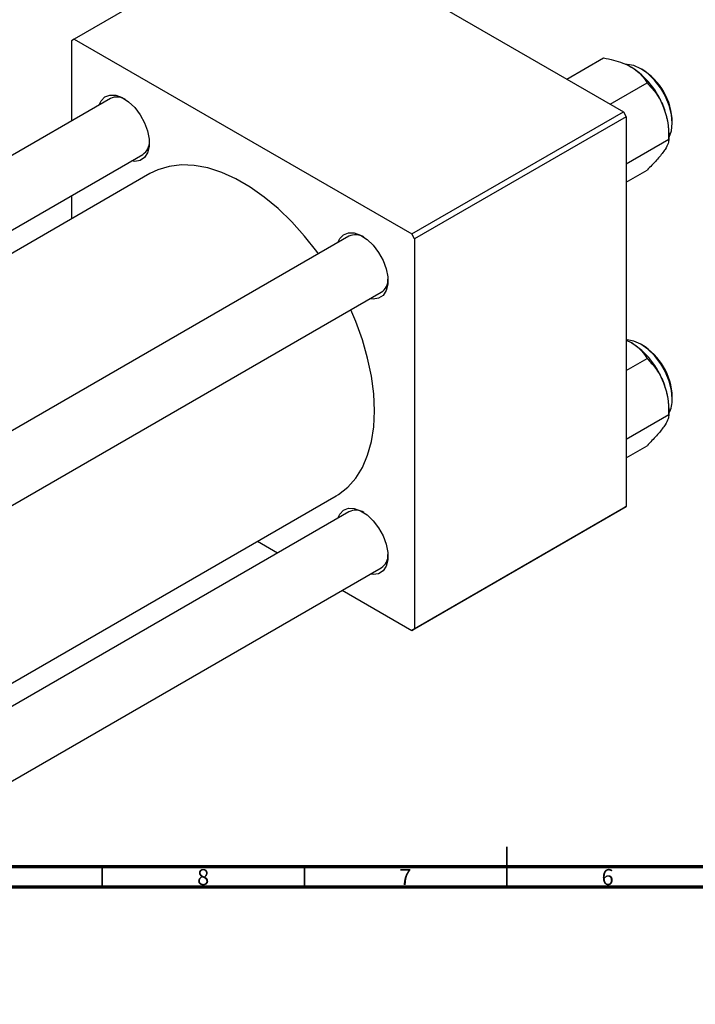
# Model space of a CAD drawing. Units: millimetres. Extents: x -203 to 639, y -87 to 415.
# Drawn here: x 182 to 349, y -24 to 219 of the extents above; entities that cross this region are included whole.
import ezdxf

# ---------------------------------------------------------------- set-up
doc = ezdxf.new("R2010")
doc.units = ezdxf.units.MM
doc.styles.add('SLDTEXTSTYLE0', font='TXT', dxfattribs={"width": 0.75})

msp = doc.modelspace()

# ---------------------------------------------------------------- linework, layer by layer
at = {"color": 7, "linetype": 'Continuous', "lineweight": 25}
for p, q in [((247.42, 244.83), (195.09, 214.62)), ((247.42, 244.83), (330.85, 196.66)), ((195.09, 214.62), (194.38, 214.21)), ((194.38, 214.21), (194.38, 194.38)), ((195.09, 214.62), (278.53, 166.45)), ((316.84, 204.75), (325.93, 210)), ((327.62, 198.53), (336.71, 203.78)), ((204.03, 199.95), (17.1, 92.04)), ((278.53, 166.45), (330.85, 196.66)), ((331.56, 195.44), (279.24, 165.23)), ((330.85, 196.66), (331.56, 195.44)), ((331.56, 195.44), (331.56, 99.08)), ((331.56, 183.81), (342.1, 189.89)), ((342.1, 189.89), (342.1, 191.56)), ((33.1, 82.8), (212.03, 186.1)), ((213.81, 181.38), (38.08, 79.93)), ((331.56, 179.25), (336.71, 182.22)), ((194.38, 175.91), (194.38, 170.17)), ((263, 165.91), (76.08, 58)), ((279.24, 165.23), (278.53, 166.45)), ((279.24, 165.23), (279.24, 68.88)), ((84.07, 44.14), (271, 152.05)), ((331.56, 140.19), (332.76, 139.62)), ((331.56, 132.71), (336.71, 135.68)), ((331.56, 115.71), (342.1, 121.79)), ((342.1, 121.79), (342.1, 123.46)), ((331.56, 111.15), (336.71, 114.12)), ((84.07, 0.26), (259.81, 101.71)), ((263, 97.81), (84.07, -5.48)), ((330.85, 98.67), (278.53, 68.47)), ((279.24, 68.88), (331.56, 99.08)), ((331.56, 99.08), (330.85, 98.67)), ((240.38, 90.49), (245.35, 87.62)), ((84.07, -23.96), (271, 83.95)), ((261.35, 78.38), (278.53, 68.47)), ((278.53, 68.47), (279.24, 68.88))]:
    msp.add_line(p, q, dxfattribs=at)
at = {"color": 7, "linetype": 'Continuous', "lineweight": 35}
for p, q in [((302, 5), (302, 15)), ((202, 10), (202, 5)), ((252, 10), (252, 5)), ((302, 10), (302, 5))]:
    msp.add_line(p, q, dxfattribs=at)
at = {"color": 7, "linetype": 'Continuous', "lineweight": 70}
for p, q in [((584, 10), (20, 10)), ((589, 5), (15, 5))]:
    msp.add_line(p, q, dxfattribs=at)
at = {"color": 7, "linetype": 'Continuous', "lineweight": 25, "flags": 128}
for points in [[(342.1, 190.25), (342.18, 190.39), (342.75, 191.95), (342.95, 193.84), (342.75, 195.95), (342.18, 198.18), (341.25, 200.42), (340.02, 202.55), (338.54, 204.48), (336.9, 206.09), (335.17, 207.31), (333.44, 208.09), (331.79, 208.37), (331.42, 208.37)], [(201.26, 198.35), (201.75, 199.38), (202.68, 200.32), (203.91, 200.79), (205.36, 200.74), (206.92, 200.18), (208.52, 199.15), (210.03, 197.7), (211.38, 195.94), (212.47, 193.96), (213.24, 191.91), (213.64, 189.89), (213.64, 188.05), (213.24, 186.5), (212.47, 185.32), (211.38, 184.61), (210.03, 184.4), (209.26, 184.5)], [(255.46, 161.55), (255.06, 162.1), (252.05, 165.93), (248.85, 169.49), (245.51, 172.71), (242.07, 175.57), (238.57, 178.03), (235.05, 180.07), (231.55, 181.65), (228.11, 182.76), (224.77, 183.39), (221.57, 183.53), (218.56, 183.17), (215.75, 182.33), (213.81, 181.38)], [(260.23, 164.31), (260.72, 165.33), (261.66, 166.28), (262.89, 166.75), (264.33, 166.7), (265.9, 166.14), (267.49, 165.1), (269.01, 163.66), (270.35, 161.89), (271.44, 159.92), (272.21, 157.86), (272.61, 155.85), (272.61, 154.01), (272.21, 152.45), (271.44, 151.28), (270.35, 150.57), (269.01, 150.36), (268.23, 150.45)], [(259.81, 101.71), (260.42, 102.08), (262.7, 103.86), (264.68, 106.09), (266.33, 108.73), (267.63, 111.76), (268.58, 115.13), (269.15, 118.82), (269.34, 122.77), (269.15, 126.94), (268.58, 131.28), (267.63, 135.74), (266.33, 140.27), (264.68, 144.82), (263.46, 147.7)], [(342.95, 125.74), (342.75, 127.85), (342.18, 130.08), (341.25, 132.32), (340.02, 134.45), (338.54, 136.38), (336.9, 137.99), (335.17, 139.21), (333.44, 139.99), (331.79, 140.27), (331.56, 140.27)], [(260.23, 96.21), (260.72, 97.23), (261.66, 98.18), (262.89, 98.65), (264.33, 98.6), (265.9, 98.04), (267.49, 97), (269.01, 95.56), (270.35, 93.79), (271.44, 91.82), (272.21, 89.76), (272.61, 87.75), (272.61, 85.91), (272.21, 84.35), (271.44, 83.18), (270.35, 82.47), (269.01, 82.26), (268.23, 82.35)]]:
    msp.add_lwpolyline(points, dxfattribs=at)
at = {"color": 7, "linetype": 'Continuous', "lineweight": 25}
for centre, radius, start, end in [((321.84, 190.66), 20.26, 20.2271, 57.362), ((327.19, 193.73), 15.75, 1.3238, 58.6709), ((205.66, 196.43), 3.88, 58.5668, 114.8455), ((324.92, 191.22), 17.18, 1.1082, 22.0212), ((209.98, 189.18), 3.7, 303.6035, 2.9735), ((264.64, 162.38), 3.88, 58.5668, 114.8455), ((268.96, 155.13), 3.7, 303.6035, 2.9735), ((321.84, 122.56), 20.26, 20.2271, 57.362), ((327.16, 125.59), 15.8, 2.3125, 58.623), ((324.92, 123.12), 17.18, 1.1082, 22.0212), ((336.28, 125.42), 6.67, 330.6311, 2.7466), ((264.64, 94.28), 3.88, 58.5668, 114.8455), ((268.96, 87.03), 3.7, 303.6035, 2.9735)]:
    msp.add_arc(centre, radius, start, end, dxfattribs=at)
for points, knots in [([(325.93, 210), (326.77, 209.82), (328.42, 209.47), (330.77, 208.74), (332.09, 208.06), (332.76, 207.72)], [0, 0, 0, 0, 0.33473, 0.662546, 1, 1, 1, 1]), ([(332.76, 207.72), (332.85, 207.67), (333.59, 207.23), (334.82, 206.29), (335.96, 204.99), (336.5, 204.12), (336.71, 203.78)], [0, 0, 0, 0, 0.047468, 0.3984, 0.762017, 1, 1, 1, 1]), ([(336.71, 203.78), (337.41, 203.02), (338.85, 201.48), (340.17, 199.31), (340.73, 197.95), (340.85, 197.67)], [0, 0, 0, 0, 0.432384, 0.879551, 1, 1, 1, 1]), ([(340.85, 197.67), (341.24, 196.4), (342.01, 193.88), (342.07, 191.21), (342.1, 189.89)], [0, 0, 0, 0, 0.503998, 1, 1, 1, 1]), ([(342.1, 189.89), (342.06, 189.56), (342, 188.89), (341.46, 187.79), (340.95, 187.05), (340.85, 186.89)], [0, 0, 0, 0, 0.432384, 0.879551, 1, 1, 1, 1]), ([(340.85, 186.89), (340.29, 186.17), (339.18, 184.73), (337.53, 183.05), (336.71, 182.22)], [0, 0, 0, 0, 0.503998, 1, 1, 1, 1]), ([(332.76, 139.62), (332.85, 139.57), (333.59, 139.13), (334.82, 138.19), (335.96, 136.89), (336.5, 136.02), (336.71, 135.68)], [0, 0, 0, 0, 0.047468, 0.3984, 0.762017, 1, 1, 1, 1]), ([(336.71, 135.68), (337.41, 134.92), (338.85, 133.38), (340.17, 131.21), (340.73, 129.85), (340.85, 129.57)], [0, 0, 0, 0, 0.432384, 0.879551, 1, 1, 1, 1]), ([(340.85, 129.57), (341.24, 128.3), (342.01, 125.78), (342.07, 123.11), (342.1, 121.79)], [0, 0, 0, 0, 0.503998, 1, 1, 1, 1]), ([(342.1, 121.79), (342.06, 121.46), (342, 120.79), (341.46, 119.69), (340.95, 118.95), (340.85, 118.79)], [0, 0, 0, 0, 0.432384, 0.879551, 1, 1, 1, 1]), ([(340.85, 118.79), (340.29, 118.07), (339.18, 116.63), (337.53, 114.96), (336.71, 114.12)], [0, 0, 0, 0, 0.503998, 1, 1, 1, 1])]:
    msp.add_open_spline(points, degree=3, knots=knots, dxfattribs=at)

# ---------------------------------------------------------------- texts
at = {"color": 7, "linetype": 'Continuous', "lineweight": 0, "char_height": 3.97, "attachment_point": 2, "style": 'SLDTEXTSTYLE0'}
for s, insert in [('8', (226.96, 9.47)), ('7', (276.96, 9.47)), ('6', (326.96, 9.47))]:
    msp.add_mtext(s, dxfattribs=dict(at, insert=insert))

doc.saveas('drawing.dxf')
